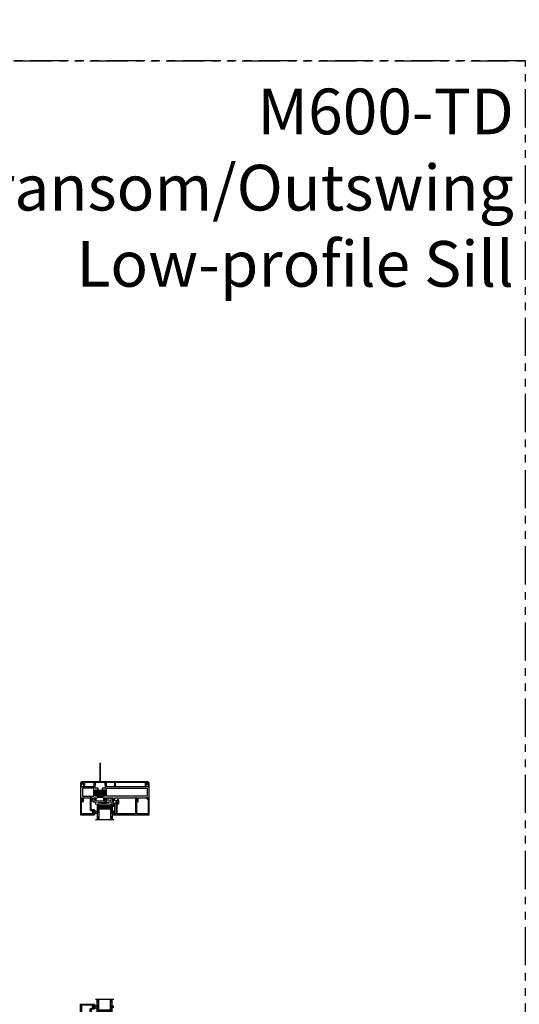
# Model space of a CAD drawing. Units: inches. Extents: x 0 to 1068, y -924 to 131.
# Drawn here: x 507 to 540, y -181 to -116 of the extents above; entities that cross this region are included whole.
import ezdxf

# ---------------------------------------------------------------- set-up
doc = ezdxf.new("R2010")
doc.units = ezdxf.units.IN
doc.header["$MEASUREMENT"] = 0
doc.linetypes.add('DASHED', pattern=[0.75, 0.5, -0.25])
doc.linetypes.add('PHANTOMX2', pattern=[5, 2.5, -0.5, 0.5, -0.5, 0.5, -0.5])
doc.layers.add('IG 1000', color=7, linetype='Continuous')
doc.layers.add('Nail Fin', color=9, linetype='Continuous', lineweight=5)
doc.styles.add('TECHNICLITE', font='techl___.ttf')

# ---------------------------------------------------------------- blocks, each defined once
blk = doc.blocks.new('BRS-7863')
at = {"layer": 'Nail Fin', "lineweight": 5}
blk.add_lwpolyline([(0, -0.031), (0.23, -0.031), (0.23, -0.055, 0.414214), (0.24, -0.065), (0.282, -0.065, 0.414214), (0.292, -0.055), (0.292, 0.055, 0.414214), (0.282, 0.065), (0.24, 0.065, 0.414214), (0.23, 0.055), (0.23, 0.031), (0, 0.031), (0, 1.961, -0.414214), (0.015, 1.975), (0.207, 1.975), (0.207, 2.024, 0.183241), (0.204, 2.03), (0.162, 2.078, 0.690273), (0.145, 2.071), (0.145, 2.037), (0.015, 2.037, -0.414214), (0, 2.052), (0, 2.153, 0.414214), (-0.01, 2.163), (-0.052, 2.163, 0.414214), (-0.062, 2.153), (-0.062, -0.922, -0.414214), (-0.077, -0.938), (-1.262, -0.938), (-1.262, -0.999), (-0.077, -0.999, -0.414214), (-0.062, -1.014), (-0.062, -2.153, 0.414214), (-0.052, -2.163), (-0.01, -2.163, 0.414214), (0, -2.153), (0, -2.052, -0.414214), (0.015, -2.037), (0.145, -2.037), (0.145, -2.071, 0.690273), (0.162, -2.078), (0.204, -2.03, 0.183241), (0.207, -2.024), (0.207, -1.976), (0.015, -1.976, -0.414214), (0, -1.961)], format="xyb", close=True, dxfattribs=at)
blk = doc.blocks.new('M21551')
h = blk.add_hatch(color=256)
h.dxf.hatch_style = 1
h.paths.add_polyline_path([(-0.875, 1.601, 0.414214), (-0.906, 1.57), (-0.906, 1.506, 0.414214), (-0.875, 1.475), (-0.863, 1.475, -1), (-0.863, 1.435), (-0.96, 1.435, -0.198912), (-0.988, 1.446, -0.168416), (-0.988, 1.111, -0.198912), (-0.96, 1.122), (-0.863, 1.122, -1), (-0.863, 1.082), (-0.875, 1.082, 0.414214), (-0.906, 1.051), (-0.906, 0.987, 0.414214), (-0.875, 0.956), (-0.511, 0.956, 0.414214), (-0.48, 0.987), (-0.48, 1.051, 0.414214), (-0.511, 1.082), (-0.523, 1.082, -1), (-0.523, 1.122), (-0.48, 1.122), (-0.48, 1.154), (-0.502, 1.154), (-0.502, 1.404), (-0.48, 1.404), (-0.48, 1.435), (-0.523, 1.435, -1), (-0.523, 1.475), (-0.511, 1.475, 0.414214), (-0.48, 1.506), (-0.48, 1.57, 0.414214), (-0.511, 1.601)])
for points in [[(-0.48, 1.404), (-0.48, 1.435), (-0.523, 1.435, -1), (-0.523, 1.475), (-0.511, 1.475, 0.414214), (-0.48, 1.506), (-0.48, 1.57, 0.414214), (-0.511, 1.601), (-0.875, 1.601, 0.414214), (-0.906, 1.57), (-0.906, 1.506, 0.414214), (-0.875, 1.475), (-0.863, 1.475, -1), (-0.863, 1.435), (-0.96, 1.435, -0.414214), (-1, 1.475), (-1, 1.636), (-1.118, 1.636), (-1.118, 1.558), (-1.157, 1.558), (-1.197, 1.597), (-1.197, 1.695), (-1, 1.695), (-1, 2.125), (-1.59, 2.125), (-1.637, 2.078), (-1.649, 2.09), (-1.661, 2.078), (-1.673, 2.09), (-1.685, 2.078), (-1.697, 2.09), (-1.709, 2.078), (-1.721, 2.09), (-1.733, 2.078), (-1.745, 2.09), (-1.757, 2.078), (-1.769, 2.09), (-1.781, 2.078), (-1.793, 2.09), (-1.805, 2.078), (-1.902, 2.078), (-1.902, 2.113), (-1.86, 2.113), (-1.86, 2.163), (-2.07, 2.163), (-2.07, 2.113), (-2.027, 2.113), (-2.027, 2.078), (-2.125, 2.078), (-2.125, 2.219, -0.414214), (-2.094, 2.25), (-1.337, 2.25), (-1.337, 2.282), (-1.337, 2.4, -0.876976), (-1.278, 2.408), (-1.265, 2.36), (-1.212, 2.36), (-1.212, 2.25), (-1.02, 2.25, 0.414214), (-1, 2.27), (-1, 3.706), (-1.11, 3.706), (-1.11, 3.695, -0.57735), (-1.117, 3.691), (-1.197, 3.736), (-1.197, 3.776), (-1, 3.776), (-1, 4.5), (0, 4.5), (0, 4.326, -0.414214), (-0.031, 4.295), (-0.125, 4.295), (-0.125, 4.357), (-0.062, 4.357), (-0.062, 4.438), (-0.292, 4.438), (-0.292, 1.695), (0, 1.695), (0, 1.636), (-0.121, 1.566), (-0.121, 1.601), (-0.386, 1.601), (-0.386, 1.404)], [(-0.386, 1.154), (-0.386, 0.956), (-0.121, 0.956), (-0.121, 0.991), (0, 0.921), (0, 0.862), (-0.292, 0.862), (-0.292, 0.062), (-0.062, 0.062), (-0.062, 0.143), (-0.125, 0.143), (-0.125, 0.205), (-0.031, 0.205, -0.414214), (0, 0.174), (0, 0), (-1.197, 0), (-1.197, 0.098), (-1.157, 0.138), (-1.118, 0.138), (-1.118, 0.059), (-1, 0.059), (-1, 0.768), (-1.118, 0.768), (-1.118, 0.689), (-1.157, 0.689), (-1.197, 0.728), (-1.197, 0.919), (-1.157, 0.958), (-1.118, 0.958), (-1.118, 0.862), (-1, 0.862), (-1, 1.082, -0.414214), (-0.96, 1.122), (-0.863, 1.122, -1), (-0.863, 1.082), (-0.875, 1.082, 0.414214), (-0.906, 1.051), (-0.906, 0.987, 0.414214), (-0.875, 0.956), (-0.511, 0.956, 0.414214), (-0.48, 0.987), (-0.48, 1.051, 0.414214), (-0.511, 1.082), (-0.523, 1.082, -1), (-0.523, 1.122), (-0.48, 1.122), (-0.48, 1.154)]]:
    blk.add_lwpolyline(points, format="xyb", close=True)
for points in [[(-0.386, 4.375), (-0.906, 4.375), (-0.906, 1.695), (-0.386, 1.695)], [(-0.386, 0.125), (-0.906, 0.125), (-0.906, 0.862), (-0.386, 0.862)]]:
    blk.add_lwpolyline(points, close=True)
blk.add_lwpolyline([(-0.48, 1.154), (-0.502, 1.154), (-0.502, 1.404), (-0.48, 1.404)])
blk.add_arc((-1.473, 1.279), 0.513, 340.88041, 19.11959)
blk = doc.blocks.new('M23234')
blk.add_lwpolyline([(0.764, 0.197), (0.724, 0.197), (0.824, 0.197), (0.824, 0.094), (0.799, 0.094, 0.57735), (0.795, 0.086), (0.845, 0), (0.894, 0), (0.894, 0), (0.894, 1.025, -0.414214), (0.924, 1.055), (2.08, 1.055, -0.414214), (2.11, 1.025), (2.11, 0.437), (2.11, 0.437, -0.414214), (2.08, 0.407), (2.03, 0.407, 0.414214), (2, 0.377), (2, 0.161, 0.800531), (2.077, 0.144), (2.13, 0.258), (2.07, 0.274), (2.07, 0.337), (2.18, 0.337), (2.18, 1.055), (2.23, 1.055, 0.414214), (2.25, 1.075), (2.25, 1.125), (0, 1.125), (0, 0), (0.148, 0), (0.148, 0.07), (0.1, 0.07, -0.414214), (0.07, 0.1), (0.07, 1.025, -0.414214), (0.1, 1.055), (0.794, 1.055, -0.414214), (0.824, 1.025), (0.824, 0.267), (0.724, 0.267), (0.724, 0.197)], format="xyb")
blk = doc.blocks.new('BRS-7862_setting block chair')
at = {"lineweight": 5}
blk.add_lwpolyline([(0.592, 0), (0.717, 0), (0.717, 0.2), (0.817, 0.2), (0.817, -0.07, -0.414214), (0.787, -0.1), (-0.406, -0.1), (-0.406, -0.1, -0.414214), (-0.436, -0.07), (-0.436, 0), (-0.293, 0), (-0.293, 0.097), (-0.323, 0.097), (-0.308, 0.18, -0.830728), (-0.259, 0.18), (-0.243, 0.097), (-0.243, 0), (0.243, 0), (0.243, 0.097), (0.259, 0.18, -0.830728), (0.308, 0.18), (0.323, 0.097), (0.293, 0.097), (0.293, 0), (0.492, 0), (0.492, 0.2), (0.592, 0.2)], format="xyb", close=True, dxfattribs=at)
blk = doc.blocks.new('E600-1IG_SS')
at = {"lineweight": 5}
h = blk.add_hatch(dxfattribs=at)
h.set_pattern_fill('DOTS', color=256, scale=0.2)
h.paths.add_polyline_path([(0.875, 0.292, 0.41421356), (0.855, 0.312), (0.145, 0.312, 0.41421356), (0.125, 0.292), (0.125, 0.204), (0.135, 0.204), (0.135, 0.144, 0.41421356), (0.145, 0.134), (0.855, 0.134, 0.41421356), (0.865, 0.144), (0.865, 0.204), (0.875, 0.204)])
h = blk.add_hatch(color=256)
h.dxf.hatch_style = 1
h.paths.add_polyline_path([(0.875, 0.144, -0.41421356), (0.855, 0.124), (0.145, 0.124, -0.41421356), (0.125, 0.144), (0.125, 0.082, 0.41421356), (0.145, 0.062), (0.855, 0.062, 0.41421356), (0.875, 0.082)])
for p, q in [((-0.1, 1), (1.1, 1)), ((0, 0), (0, 1)), ((0.125, 0), (0.125, 1)), ((0.875, 0), (0.875, 1)), ((1, 0), (1, 1)), ((0, 0), (0.125, 0)), ((0.875, 0), (1, 0))]:
    blk.add_line(p, q)
at = {"linetype": 'DASHED', "lineweight": 9}
for p, q in [((0.02875, 0.1), (0.02875, 1)), ((0.06, 0.025), (0.06, 1)), ((0.09125, 0.175), (0.09125, 1)), ((0.90375, 0.1), (0.90375, 1)), ((0.935, 0.025), (0.935, 1)), ((0.96625, 0.175), (0.96625, 1))]:
    blk.add_line(p, q, dxfattribs=at)
at = {"lineweight": 5}
for p, q in [((0.125, 0.082), (0.125, 0.292)), ((0.125, 0.204), (0.135, 0.204)), ((0.135, 0.204), (0.135, 0.144)), ((0.145, 0.312), (0.855, 0.312)), ((0.145, 0.134), (0.855, 0.134)), ((0.145, 0.124), (0.855, 0.124)), ((0.145, 0.062), (0.855, 0.062)), ((0.865, 0.204), (0.865, 0.144)), ((0.865, 0.204), (0.875, 0.204)), ((0.875, 0.082), (0.875, 0.292))]:
    blk.add_line(p, q, dxfattribs=at)
for centre, radius, start, end in [((0.145, 0.292), 0.02, 90, 180), ((0.145, 0.144), 0.02, 180, 270), ((0.145, 0.082), 0.02, 180, 270), ((0.145, 0.144), 0.01, 180, 270), ((0.855, 0.292), 0.02, 0, 90), ((0.855, 0.144), 0.02, 270, 0), ((0.855, 0.144), 0.01, 270, 0), ((0.855, 0.082), 0.02, 270, 0)]:
    blk.add_arc(centre, radius, start, end, dxfattribs=at)
blk = doc.blocks.new('MTD_IG1000')
at = {"xscale": -1, "rotation": 180}
blk.add_blockref('E600-1IG_SS', (0, 0), dxfattribs=at)
blk = doc.blocks.new('M23196')
blk.add_lwpolyline([(0.928, 0), (0.928, 0.877, 0.414214), (0.878, 0.927), (0.824, 0.927), (0.824, 0.892), (0.866, 0.892), (0.866, 0.842), (0.656, 0.842), (0.656, 0.892), (0.699, 0.892), (0.699, 0.927), (0.656, 0.927, 0.414214), (0.606, 0.877), (0.606, 0.684), (-0.107, 0.684), (-0.088, 0.753, 0.850705), (-0.124, 0.769), (-0.183, 0.68, 0.597588), (-0.158, 0.634), (0.619, 0.634, 0.414214), (0.649, 0.664), (0.649, 0.757, -0.414214), (0.679, 0.787), (0.843, 0.787, -0.414214), (0.873, 0.757), (0.873, 0.085, -0.414214), (0.843, 0.055), (0.085, 0.055, -0.414214), (0.055, 0.085), (0.055, 0.163, 0.414214), (0.025, 0.193), (-0.089, 0.193, 0.414214), (-0.119, 0.163), (-0.119, 0.148), (-0.099, 0.128), (-0.089, 0.138), (0, 0.138), (0, 0), (0.928, 0)], format="xyb")
blk = doc.blocks.new('MTD_E20158KN_glazing bulb')
h = blk.add_hatch(color=256)
h.dxf.hatch_style = 1
h.paths.add_polyline_path([(0.02, 0.241), (-0.02, 0.241, 1), (-0.02, 0.085), (0.02, 0.085, 1)])
h.paths.add_polyline_path([(-0.02, 0.211), (0.02, 0.211, -1), (0.02, 0.115), (-0.02, 0.115, -1)], flags=16)
at = {"lineweight": 5}
blk.add_lwpolyline([(0.02, 0.085, 1), (0.02, 0.241), (-0.02, 0.241, 1), (-0.02, 0.085)], format="xyb", dxfattribs=at)
for points in [[(0.02, 0.04), (0.078, 0.04, -1), (0.078, 0.01), (-0.078, 0.01, -1), (-0.078, 0.04), (-0.02, 0.04), (-0.02, 0.085), (0.02, 0.085)], [(-0.02, 0.115), (0.02, 0.115, 1), (0.02, 0.211), (-0.02, 0.211, 1)]]:
    blk.add_lwpolyline(points, format="xyb", close=True, dxfattribs=at)
blk = doc.blocks.new('MTD_fixed glazing_1000')
at = {"layer": 'IG 1000'}
h = blk.add_hatch(dxfattribs=at)
h.set_pattern_fill('ANSI37', color=256, scale=0.15, angle=285)
h.set_pattern_definition([(330, (-201.17818, -48), (0.009375, 0.0162379763), []), (60, (-201.17818, -48), (-0.0162379763, 0.009375), [])])
h.paths.add_polyline_path([(-0.705, 2.113), (-0.706, 2.113), (-0.706, 2.078), (-0.831, 2.078), (-0.831, 2.113, -0.798319)])
h.paths.add_polyline_path([(-0.39, 2.078), (-0.44, 2.078), (-0.416, 2.101, -0.760879)])
at = {"layer": 'IG 1000', "lineweight": 5}
for p, q in [((-0.103, 2.047), (-0.228, 0.985)), ((-0.103, 0.985), (-0.228, 2.047))]:
    blk.add_line(p, q, dxfattribs=at)
blk.add_lwpolyline([(-0.103, 2.047), (-0.228, 2.047), (-0.228, 0.985), (-0.103, 0.985)], close=True, dxfattribs=at)
for centre, radius, start, end in [((-0.768, 2.098), 0.0642, 12.79794, 167.20206), ((-0.406, 2.086), 0.0185, 333.87261, 122.93957)]:
    blk.add_arc(centre, radius, start, end, dxfattribs=at)
at = {"layer": 'IG 1000', "rotation": 270}
blk.add_blockref('MTD_IG1000', (-0.25, 2.073), dxfattribs=at)
at = {"layer": 'IG 1000', "xscale": -1, "rotation": 270}
blk.add_blockref('BRS-7862_setting block chair', (-0.003, 1.258), dxfattribs=at)
at = {"layer": 'IG 1000', "xscale": -1}
blk.add_blockref('M23196', (0, 0), dxfattribs=at)
at = {"layer": 'IG 1000'}
blk.add_blockref('MTD_E20158KN_glazing bulb', (-0.761, 0.842), dxfattribs=at)

msp = doc.modelspace()

# ---------------------------------------------------------------- linework, layer by layer
at = {"linetype": 'PHANTOMX2'}
for points in [[(501.824, -119), (579.027, -119), (579.027, 0), (501.824, 0)], [(463.222, -268.375), (540.426, -268.375), (540.426, -119), (463.222, -119)]]:
    msp.add_lwpolyline(points, close=True, dxfattribs=at)

# ---------------------------------------------------------------- block references
for name, p, rotation in [('BRS-7863', (513.47, -166.375), 270), ('M23234', (515.722, -167.375), 180)]:
    msp.add_blockref(name, p, dxfattribs=dict(rotation=rotation))
at = {"xscale": -1, "rotation": 270}
msp.add_blockref('M21551', (511.222, -166.375), dxfattribs=at)
at = {"layer": 'IG 1000', "xscale": -1, "rotation": 270}
msp.add_blockref('MTD_fixed glazing_1000', (511.222, -167.572), dxfattribs=at)
at = {"layer": 'IG 1000', "rotation": 270}
msp.add_blockref('MTD_fixed glazing_1000', (511.222, -181.866), dxfattribs=at)

# ---------------------------------------------------------------- texts
at = {"insert": (539.651, -120.833), "char_height": 3, "attachment_point": 3, "style": 'TECHNICLITE'}
msp.add_mtext_dynamic_manual_height_columns('M600-TD Transom/Outswing\\PLow-profile Sill', width=39.45476, gutter_width=1.078, heights=[0], dxfattribs=at)

doc.saveas('drawing.dxf')
